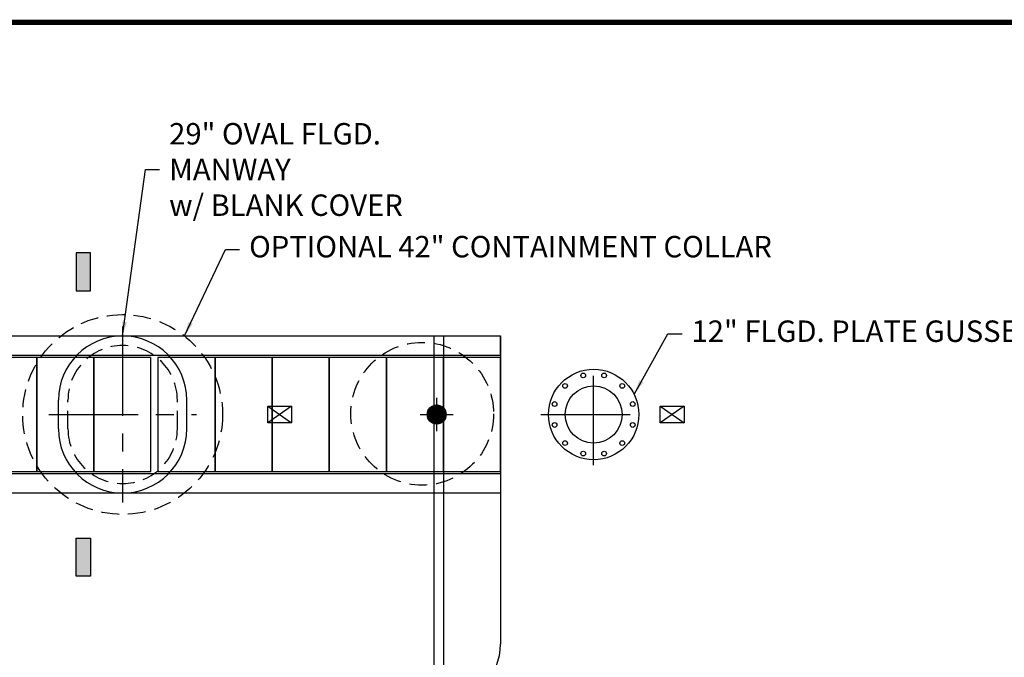
# Model space of a CAD drawing. Extents: x 151 to 839, y 34 to 537.
# Drawn here: x 489 to 696, y 403 to 537 of the extents above; entities that cross this region are included whole.
import ezdxf

# ---------------------------------------------------------------- set-up
doc = ezdxf.new("R2010")
doc.units = 0
doc.header["$LTSCALE"] = 15
doc.header["$MEASUREMENT"] = 0
doc.linetypes.add('CENTER', pattern=[2, 1.25, -0.25, 0.25, -0.25])
doc.linetypes.add('HIDDEN', pattern=[0.375, 0.25, -0.125])
doc.layers.get('0').update_dxf_attribs({"linetype": 'CONTINUOUS'})
for name, color, linetype in [('ACCESSORIES', 3, 'CONTINUOUS'), ('BORDER', 2, 'CONTINUOUS'), ('DIM', 2, 'CONTINUOUS')]:
    doc.layers.add(name, color=color, linetype=linetype)
doc.styles.add('ROMANS', font='romans', dxfattribs={"width": 0.8})
doc.dimstyles.new('TANK-1', dxfattribs={"dimtxt": 4, "dimasz": 3, "dimexe": 3, "dimexo": 3, "dimgap": 2, "dimtad": 0, "dimtih": 1, "dimtoh": 1, "dimdec": 3, "dimzin": 0, "dimdsep": 46, "dimlunit": 4, "dimtxsty": 'ROMANS', "dimcen": 0.125, "dimadec": 0, "dimazin": 0, "dimtfac": 1, "dimtdec": 3, "dimtmove": 2, "dimatfit": 3, "dimfxl": 1, "dimtolj": 1, "dimtzin": 0, "dimarcsym": 0})

# ---------------------------------------------------------------- blocks, each defined once
blk = doc.blocks.new('*X10')
at = {"color": 0}
for p, q in [((689.35, 151.06), (691.26, 152.97)), ((689.35, 151.2), (691.12, 152.97)), ((689.35, 151.33), (690.99, 152.97)), ((689.35, 151.46), (690.86, 152.97)), ((689.35, 151.59), (690.73, 152.97)), ((689.35, 151.73), (690.59, 152.97)), ((689.35, 151.86), (690.46, 152.97)), ((689.35, 151.99), (690.33, 152.97)), ((689.35, 152.12), (690.2, 152.97)), ((689.35, 152.26), (690.06, 152.97)), ((689.35, 152.39), (689.93, 152.97)), ((689.35, 152.52), (689.8, 152.97)), ((689.35, 152.65), (689.66, 152.97)), ((689.35, 152.79), (689.53, 152.97)), ((689.35, 152.92), (689.4, 152.97)), ((691.35, 150.95), (689.35, 152.95)), ((689.35, 150.93), (691.35, 152.93)), ((691.35, 150.82), (689.35, 152.82)), ((689.35, 150.8), (691.35, 152.8)), ((691.35, 150.68), (689.35, 152.68)), ((689.35, 150.67), (691.35, 152.67)), ((691.35, 150.55), (689.35, 152.55)), ((689.35, 150.53), (691.35, 152.53)), ((691.3, 150.47), (689.35, 152.42)), ((691.16, 150.47), (689.35, 152.29)), ((691.03, 150.47), (689.35, 152.15)), ((690.9, 150.47), (689.35, 152.02)), ((690.77, 150.47), (689.35, 151.89)), ((690.63, 150.47), (689.35, 151.75)), ((690.5, 150.47), (689.35, 151.62)), ((690.37, 150.47), (689.35, 151.49)), ((690.24, 150.47), (689.35, 151.36)), ((690.1, 150.47), (689.35, 151.22)), ((689.97, 150.47), (689.35, 151.09)), ((689.42, 150.47), (691.35, 152.4)), ((691.35, 151.08), (689.46, 152.97)), ((689.55, 150.47), (691.35, 152.27)), ((691.35, 151.21), (689.59, 152.97)), ((689.68, 150.47), (691.35, 152.14)), ((691.35, 151.35), (689.72, 152.97)), ((689.82, 150.47), (691.35, 152)), ((691.35, 151.48), (689.86, 152.97)), ((689.95, 150.47), (691.35, 151.87)), ((691.35, 151.61), (689.99, 152.97)), ((690.08, 150.47), (691.35, 151.74)), ((691.35, 151.74), (690.12, 152.97)), ((690.21, 150.47), (691.35, 151.61)), ((691.35, 151.88), (690.25, 152.97)), ((690.35, 150.47), (691.35, 151.47)), ((691.35, 152.01), (690.39, 152.97)), ((690.48, 150.47), (691.35, 151.34)), ((691.35, 152.14), (690.52, 152.97)), ((690.61, 150.47), (691.35, 151.21)), ((691.35, 152.27), (690.65, 152.97)), ((691.35, 152.41), (690.78, 152.97)), ((691.35, 152.54), (690.92, 152.97)), ((691.35, 152.67), (691.05, 152.97)), ((691.35, 152.8), (691.18, 152.97)), ((691.35, 152.94), (691.31, 152.97)), ((691.35, 151.74), (692.58, 152.97)), ((691.35, 151.87), (692.45, 152.97)), ((691.35, 152), (692.32, 152.97)), ((691.35, 152.14), (692.18, 152.97)), ((691.35, 152.27), (692.05, 152.97)), ((691.35, 152.4), (691.92, 152.97)), ((691.35, 152.53), (691.79, 152.97)), ((691.35, 152.67), (691.65, 152.97)), ((691.35, 152.8), (691.52, 152.97)), ((691.35, 152.93), (691.39, 152.97)), ((691.35, 151.61), (692.71, 152.97)), ((691.35, 151.47), (692.85, 152.97)), ((691.35, 151.34), (692.98, 152.97)), ((691.35, 151.21), (693.11, 152.97)), ((691.35, 151.07), (693.24, 152.97)), ((691.35, 150.94), (693.35, 152.94)), ((693.35, 150.94), (691.35, 152.94)), ((691.35, 150.81), (693.35, 152.81)), ((693.35, 150.8), (691.35, 152.8)), ((691.35, 150.68), (693.35, 152.68)), ((693.35, 150.67), (691.35, 152.67)), ((691.35, 150.54), (693.35, 152.54)), ((693.35, 150.54), (691.35, 152.54)), ((693.28, 150.47), (691.35, 152.41)), ((693.15, 150.47), (691.35, 152.27)), ((693.02, 150.47), (691.35, 152.14)), ((692.89, 150.47), (691.35, 152.01)), ((692.75, 150.47), (691.35, 151.88)), ((692.62, 150.47), (691.35, 151.74)), ((692.49, 150.47), (691.35, 151.61)), ((692.36, 150.47), (691.35, 151.48)), ((692.22, 150.47), (691.35, 151.35)), ((692.09, 150.47), (691.35, 151.21)), ((691.96, 150.47), (691.35, 151.08)), ((691.41, 150.47), (693.35, 152.41)), ((693.35, 151.07), (691.45, 152.97)), ((691.54, 150.47), (693.35, 152.28)), ((693.35, 151.2), (691.58, 152.97)), ((691.67, 150.47), (693.35, 152.15)), ((693.35, 151.33), (691.71, 152.97)), ((691.81, 150.47), (693.35, 152.01)), ((693.35, 151.47), (691.85, 152.97)), ((691.94, 150.47), (693.35, 151.88)), ((693.35, 151.6), (691.98, 152.97)), ((692.07, 150.47), (693.35, 151.75)), ((693.35, 151.73), (692.11, 152.97)), ((692.2, 150.47), (693.35, 151.62)), ((693.35, 151.86), (692.24, 152.97)), ((692.34, 150.47), (693.35, 151.48)), ((693.35, 152), (692.38, 152.97)), ((692.47, 150.47), (693.35, 151.35)), ((693.35, 152.13), (692.51, 152.97)), ((692.6, 150.47), (693.35, 151.22)), ((693.35, 152.26), (692.64, 152.97)), ((692.73, 150.47), (693.35, 151.09)), ((693.35, 152.4), (692.77, 152.97)), ((693.35, 152.53), (692.91, 152.97)), ((693.35, 152.66), (693.04, 152.97)), ((693.35, 152.79), (693.17, 152.97)), ((693.35, 152.93), (693.3, 152.97)), ((689.84, 150.47), (689.35, 150.96)), ((689.7, 150.47), (689.35, 150.83)), ((689.57, 150.47), (689.35, 150.69)), ((689.44, 150.47), (689.35, 150.56)), ((690.74, 150.47), (691.35, 151.07)), ((690.88, 150.47), (691.35, 150.94)), ((691.01, 150.47), (691.35, 150.81)), ((691.14, 150.47), (691.35, 150.68)), ((691.27, 150.47), (691.35, 150.54)), ((691.83, 150.47), (691.35, 150.95)), ((691.69, 150.47), (691.35, 150.82)), ((691.56, 150.47), (691.35, 150.68)), ((691.43, 150.47), (691.35, 150.55)), ((692.87, 150.47), (693.35, 150.95)), ((693, 150.47), (693.35, 150.82)), ((693.13, 150.47), (693.35, 150.69)), ((693.26, 150.47), (693.35, 150.56))]:
    blk.add_line(p, q, dxfattribs=at)
blk = doc.blocks.new('4ASFT')
at = {"layer": 'ACCESSORIES', "color": 5, "linetype": 'CENTER'}
for p, q in [((0, 81.5), (0, 79.5)), ((0, 81.5), (0, 79.5)), ((0, 79), (0, 77)), ((0, 79), (0, 77)), ((-3.5, 78), (-1.5, 78)), ((-1, 78), (1, 78)), ((1.5, 78), (3.5, 78)), ((0, 76.5), (0, 74.5)), ((0, 76.5), (0, 74.5))]:
    blk.add_line(p, q, dxfattribs=at)
at = {"layer": 'ACCESSORIES'}
for p, q in [((-2, 78.09), (-0.09, 80)), ((-2, 77.96), (0.04, 80)), ((-1.99, 78.23), (-0.23, 79.99)), ((-1.99, 77.83), (0.17, 79.99)), ((-1.98, 77.71), (0.29, 79.98)), ((-1.96, 78.39), (-0.39, 79.96)), ((-1.96, 77.6), (0.4, 79.96)), ((-1.93, 77.49), (0.51, 79.93)), ((-1.92, 78.57), (-0.57, 79.92)), ((-1.9, 77.39), (0.61, 79.9)), ((0.66, 76.11), (-1.89, 78.66)), ((-1.87, 77.29), (0.71, 79.87)), ((0.76, 76.15), (-1.85, 78.76)), ((-1.84, 78.77), (-0.77, 79.84)), ((-1.83, 77.2), (0.8, 79.83)), ((0.85, 76.19), (-1.81, 78.85)), ((-1.79, 77.11), (0.89, 79.79)), ((0.94, 76.24), (-1.76, 78.94)), ((-1.74, 77.02), (0.98, 79.74)), ((1.03, 76.28), (-1.72, 79.03)), ((-1.71, 79.04), (-1.04, 79.71)), ((-1.69, 76.94), (1.06, 79.69)), ((1.11, 76.33), (-1.67, 79.11)), ((-1.64, 76.86), (1.14, 79.64)), ((1.19, 76.39), (-1.61, 79.19)), ((-1.58, 76.78), (1.22, 79.58)), ((1.26, 76.45), (-1.55, 79.26)), ((-1.53, 76.71), (1.29, 79.53)), ((1.33, 76.51), (-1.49, 79.33)), ((-1.46, 76.64), (1.36, 79.46)), ((1.4, 76.57), (-1.43, 79.4)), ((-1.4, 76.57), (1.43, 79.4)), ((1.47, 76.64), (-1.36, 79.47)), ((-1.33, 76.5), (1.5, 79.33)), ((1.53, 76.71), (-1.29, 79.53)), ((-1.26, 76.44), (1.56, 79.26)), ((1.59, 76.78), (-1.22, 79.59)), ((-1.18, 76.39), (1.61, 79.18)), ((1.64, 76.86), (-1.14, 79.64)), ((-1.1, 76.33), (1.67, 79.1)), ((1.7, 76.94), (-1.06, 79.7)), ((-1.02, 76.28), (1.72, 79.02)), ((1.74, 77.02), (-0.98, 79.74)), ((-0.94, 76.23), (1.77, 78.94)), ((1.79, 77.11), (-0.89, 79.79)), ((-0.85, 76.19), (1.81, 78.85)), ((1.83, 77.2), (-0.8, 79.83)), ((-0.76, 76.15), (1.85, 78.76)), ((1.87, 77.29), (-0.71, 79.87)), ((-0.66, 76.11), (1.89, 78.66)), ((1.91, 77.39), (-0.61, 79.91)), ((1.94, 77.5), (-0.5, 79.94)), ((1.96, 77.6), (-0.4, 79.96)), ((1.98, 77.72), (-0.28, 79.98)), ((1.99, 77.83), (-0.17, 79.99)), ((2, 77.96), (-0.04, 80)), ((2, 78.1), (0.1, 80)), ((1.99, 78.24), (0.24, 79.99)), ((1.96, 78.4), (0.4, 79.96)), ((1.92, 78.58), (0.58, 79.92)), ((1.84, 78.78), (0.78, 79.84)), ((1.7, 79.06), (1.06, 79.7)), ((0.11, 76), (-2, 78.11)), ((-0.02, 76), (-2, 77.98)), ((0.23, 76.01), (-1.99, 78.23)), ((-0.16, 76.01), (-1.99, 77.84)), ((-0.31, 76.02), (-1.98, 77.69)), ((0.35, 76.03), (-1.97, 78.35)), ((0.46, 76.05), (-1.95, 78.46)), ((-0.47, 76.06), (-1.94, 77.53)), ((0.56, 76.08), (-1.92, 78.56)), ((-0.66, 76.11), (-1.89, 77.34)), ((-0.89, 76.21), (-1.79, 77.11)), ((-1.26, 76.44), (-1.56, 76.74)), ((-0.56, 76.08), (1.92, 78.56)), ((-0.46, 76.05), (1.95, 78.46)), ((-0.34, 76.03), (1.97, 78.34)), ((-0.23, 76.01), (1.99, 78.23)), ((-0.11, 76), (2, 78.11)), ((0.02, 76), (2, 77.98)), ((0.16, 76.01), (1.99, 77.84)), ((0.31, 76.02), (1.98, 77.69)), ((0.48, 76.06), (1.94, 77.52)), ((0.67, 76.11), (1.89, 77.33)), ((0.9, 76.21), (1.79, 77.1)), ((1.29, 76.47), (1.53, 76.71)), ((-2, -13.75), (-2, -16.25)), ((-2, -13.75), (2, -13.75)), ((2, -13.75), (2, -16.25)), ((-2, -16.25), (2, -16.25))]:
    blk.add_line(p, q, dxfattribs=at)
blk.add_circle((0, 78), 2, dxfattribs=at)
blk.add_blockref('*X10', (-691.35, -166.72), dxfattribs=at)
blk = doc.blocks.new('10-9PAK')
for p, q in [((-44.05, 94.5), (65.45, 94.5)), ((51.45, 94.5), (51.45, 17.75)), ((53.45, 94.5), (53.45, 17.75)), ((65.45, 94.5), (65.45, 29.75)), ((65.45, 90.5), (65.45, 94.5)), ((-44.05, 90.5), (65.45, 90.5)), ((65.45, 65.5), (-44.05, 65.5)), ((65.45, 65.5), (65.45, 61.5)), ((65.45, 61.5), (-58.05, 61.5))]:
    blk.add_line(p, q)
for points in [[(-44.05, 66), (-32.05, 66), (-32.05, 90), (-44.05, 90)], [(-32.05, 66), (-20.05, 66), (-20.05, 90), (-32.05, 90)], [(-20.05, 66), (-8.05, 66), (-8.05, 90), (-20.05, 90)], [(-6.55, 66), (5.45, 66), (5.45, 90), (-6.55, 90)], [(5.45, 66), (17.45, 66), (17.45, 90), (5.45, 90)], [(17.45, 66), (29.45, 66), (29.45, 90), (17.45, 90)], [(29.45, 66), (41.45, 66), (41.45, 90), (29.45, 90)], [(41.45, 66), (53.45, 66), (53.45, 90), (41.45, 90)], [(53.45, 66), (65.45, 66), (65.45, 90), (53.45, 90)]]:
    blk.add_lwpolyline(points, close=True)
blk.add_arc((53.45, 29.75), 12, 270, 0)
blk = doc.blocks.new('MW29-V')
at = {"color": 5, "linetype": 'CENTER'}
for p, q in [((0, 96.5), (0, 59.5)), ((-15.5, 78), (15.5, 78))]:
    blk.add_line(p, q, dxfattribs=at)
for p, q in [((-13.5, 75), (-13.5, 81)), ((13.5, 75), (13.5, 81)), ((13.5, -12.25), (-13.5, -12.25)), ((-13.5, -12.25), (-13.5, -13.25)), ((13.5, -13.25), (13.5, -12.25)), ((-13.5, -13.25), (13.5, -13.25)), ((-11.5, -13.25), (-11.5, -18)), ((11.5, -13.25), (11.5, -18))]:
    blk.add_line(p, q)
at = {"linetype": 'HIDDEN'}
for p, q in [((-11.5, 75), (-11.5, 81)), ((11.5, 75), (11.5, 81))]:
    blk.add_line(p, q, dxfattribs=at)
for centre, start, end in [((0, 81), 0, 180), ((0, 75), 180, 0)]:
    blk.add_arc(centre, 13.5, start, end)
for centre, start, end in [((0, 81), 0, 180), ((0, 75), 180, 0)]:
    blk.add_arc(centre, 11.5, start, end, dxfattribs=at)
blk = doc.blocks.new('op-r41L')
at = {"layer": 'ACCESSORIES'}
h = blk.add_hatch(color=256, dxfattribs=at)
h.paths.add_polyline_path([(0, 80, 0.414214), (-2, 78), (0, 78)])
h.paths.add_polyline_path([(0, 78), (-2, 78, 0.414214), (0, 76)])
h.paths.add_polyline_path([(2, 78), (0, 78), (0, 76, 0.414214)])
h.paths.add_polyline_path([(0, 80), (0, 78), (2, 78, 0.414214)])
at = {"layer": 'ACCESSORIES', "linetype": 'HIDDEN'}
h = blk.add_hatch(color=256, dxfattribs=at)
h.paths.add_polyline_path([(0, -2.97), (-2, -2.97), (-2, -4.47), (0, -4.47)])
h.paths.add_polyline_path([(2, -2.97), (0, -2.97), (0, -4.47), (2, -4.47)])
for p, q in [((-12.04, -4.47), (5.96, -4.47)), ((-18.04, -10.47), (-18.04, -18)), ((11.96, -10.47), (11.96, -18))]:
    blk.add_line(p, q, dxfattribs=at)
blk.add_lwpolyline([(-2, -4.47), (-2, -2.97), (2, -2.97), (2, -4.47)], close=True, dxfattribs=at)
blk.add_circle((-3.04, 78.15), 15, dxfattribs=at)
at = {"layer": 'ACCESSORIES'}
blk.add_circle((0, 78), 2, dxfattribs=at)
at = {"layer": 'ACCESSORIES', "linetype": 'HIDDEN'}
for centre, start, end in [((-12.04, -10.47), 90, 180), ((5.96, -10.47), 0, 90)]:
    blk.add_arc(centre, 6, start, end, dxfattribs=at)
blk = doc.blocks.new('13sm-hd2')
at = {"layer": 'ACCESSORIES'}
for points in [[(1.5, 112), (-1.5, 112), (-1.5, 104), (1.5, 104)], [(1.5, 52), (-1.5, 52), (-1.5, 44), (1.5, 44)]]:
    blk.add_hatch(color=256, dxfattribs=at).paths.add_polyline_path(points)
for points in [[(-1.5, 104), (1.5, 104), (1.5, 112), (-1.5, 112)], [(-1.5, 52), (1.5, 52), (1.5, 44), (-1.5, 44)]]:
    blk.add_lwpolyline(points, close=True, dxfattribs=at)

msp = doc.modelspace()

# ---------------------------------------------------------------- linework, layer by layer
at = {"color": 5, "linetype": 'CENTER'}
for p, q in [((610.0686, 443.1417), (610.0686, 464.6731)), ((598.9815, 453.7603), (621.2841, 453.7603))]:
    msp.add_line(p, q, dxfattribs=at)
at = {"color": 3, "linetype": 'HIDDEN'}
msp.add_circle((511.0686, 453.7603), 21, dxfattribs=at)
at = {"layer": 'ACCESSORIES'}
for p, q in [((546.5686, 455.534), (541.5686, 451.9866)), ((541.5686, 455.534), (546.5686, 451.9866)), ((541.5686, 451.9866), (541.5686, 455.534)), ((541.5686, 455.534), (546.5686, 455.534)), ((546.5686, 455.534), (546.5686, 451.9866)), ((629.0686, 455.534), (624.0686, 451.9866)), ((624.0686, 455.534), (629.0686, 451.9866)), ((624.0686, 451.9866), (624.0686, 455.534)), ((624.0686, 455.534), (629.0686, 455.534)), ((629.0686, 455.534), (629.0686, 451.9866)), ((546.5686, 451.9866), (541.5686, 451.9866)), ((629.0686, 451.9866), (624.0686, 451.9866))]:
    msp.add_line(p, q, dxfattribs=at)
for centre, radius in [((610.0686, 453.7603), 9.5), ((607.8686, 461.9707), 0.5), ((612.2685, 461.9707), 0.5), ((604.0582, 459.7707), 0.5), ((610.0686, 453.7603), 6), ((616.079, 459.7707), 0.5), ((601.8582, 455.9603), 0.5), ((618.2789, 455.9603), 0.5), ((601.8582, 451.5604), 0.5), ((618.2789, 451.5604), 0.5), ((604.0582, 447.7499), 0.5), ((616.079, 447.7499), 0.5), ((607.8686, 445.5499), 0.5), ((612.2685, 445.5499), 0.5)]:
    msp.add_circle(centre, radius, dxfattribs=at)
at = {"layer": 'BORDER', "const_width": 1.1244}
msp.add_lwpolyline([(838.2427, 34.9929), (152.0501, 34.9929), (152.0501, 536.1448), (838.2427, 536.1448)], close=True, dxfattribs=at)

# ---------------------------------------------------------------- block references
at = {"layer": 'ACCESSORIES'}
for name, p in [('10-9PAK', (525.0462, 375.7603)), ('13sm-hd2', (502.8186, 375.7603)), ('op-r41L', (577.0686, 375.7603)), ('4ASFT', (577.0686, 375.7603))]:
    msp.add_blockref(name, p, dxfattribs=at)
at = {"layer": 'ACCESSORIES', "color": 3}
msp.add_blockref('MW29-V', (511.0686, 375.7603), dxfattribs=at)

# ---------------------------------------------------------------- texts
at = {"layer": 'DIM', "char_height": 4.5, "attachment_point": 4, "style": 'ROMANS'}
for s, insert in [('\\A1;29" OVAL FLGD. MANWAY\\Pw/ BLANK COVER', (520.8455, 505.2385)), ('OPTIONAL 42" CONTAINMENT COLLAR', (537.6513, 488.4408)), ('12" FLGD. PLATE GUSSET NOZZLE (OUTLET)', (630.6436, 470.6794))]:
    msp.add_mtext(s, dxfattribs=dict(at, insert=insert))

# ---------------------------------------------------------------- leaders
at = {"layer": 'DIM', "annotation_type": 0, "has_hookline": 1, "hookline_direction": 0}
for points, text_width in [([(511.0686, 470.2603), (515.8455, 505.2385), (518.8455, 505.2385)], 68.4), ([(524.059, 470.2603), (532.6513, 488.4408), (535.6513, 488.4408)], 99.9429), ([(618.6377, 458.1132), (625.6436, 470.6794), (628.6436, 470.6794)], 120.8571)]:
    msp.add_leader(points, dimstyle='TANK-1', override={"dimtxt": 4.5, "dimzin": 3}, dxfattribs=dict(at, text_width=text_width))

doc.saveas('drawing.dxf')
